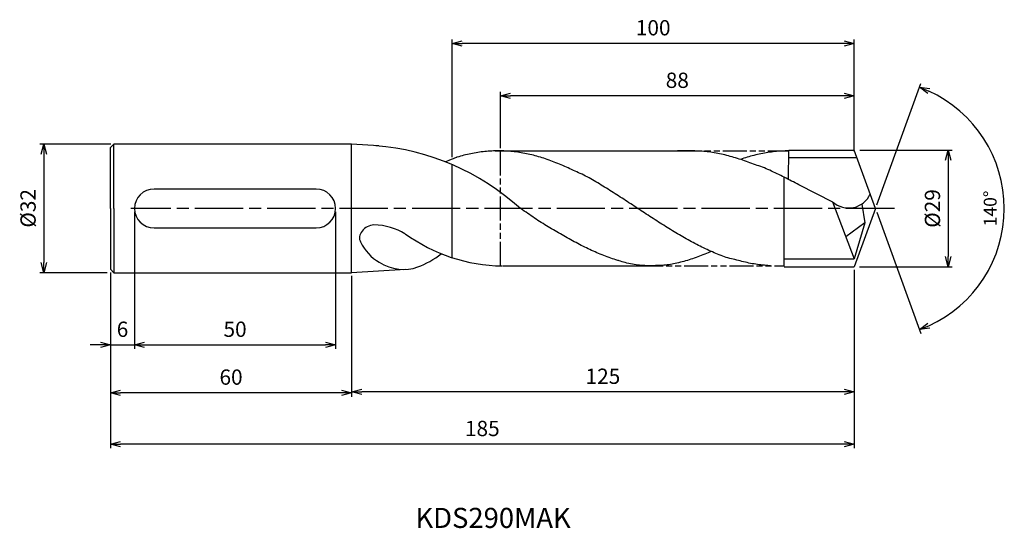
# Model space of a CAD drawing. Extents: x -213 to 32, y -80 to 47.
import ezdxf
from ezdxf.enums import TextEntityAlignment as Align

# ---------------------------------------------------------------- set-up
doc = ezdxf.new("R2010")
doc.units = 0
doc.linetypes.add('AM_ISO08W050', pattern=[18, 12, -1.5, 3, -1.5])
doc.linetypes.add('AM_ISO09W050', pattern=[22.5, 12, -1.5, 3, -1.5, 3, -1.5])
doc.layers.get('0').update_dxf_attribs({"linetype": 'CONTINUOUS'})
doc.layers.get('DEFPOINTS').update_dxf_attribs({"linetype": 'CONTINUOUS'})
for name, color, linetype in [('AM_0', 7, 'CONTINUOUS'), ('AM_11', 3, 'AM_ISO09W050'), ('AM_5', 3, 'CONTINUOUS'), ('AM_6', 2, 'CONTINUOUS'), ('AM_7', 4, 'AM_ISO08W050'), ('PV0001_1', 7, 'CONTINUOUS')]:
    doc.layers.add(name, color=color, linetype=linetype)
doc.styles.add('ASAMI', font='simplex.shx', dxfattribs={"bigfont": 'EXTFONT.SHX'})
doc.styles.get("Standard").update_dxf_attribs({"font": 'simplex.shx', "bigfont": 'EXTFONT.SHX'})
doc.dimstyles.new('AM_JIS$0', dxfattribs={"dimtxt": 3.8, "dimasz": 2.5, "dimexe": 1, "dimexo": 0.8, "dimgap": 1.5, "dimtad": 3, "dimzin": 9, "dimtxsty": 'STANDARD', "dimblk": 'OPEN30', "dimcen": 0, "dimclrd": 3, "dimclre": 3, "dimclrt": 2, "dimaunit": 1, "dimazin": 3, "dimtp": 0.1, "dimtm": 0.1, "dimtfac": 0.71, "dimtmove": 0, "dimatfit": 3})
doc.dimstyles.new('AM_JIS$2', dxfattribs={"dimtxt": 3.2, "dimasz": 2.5, "dimexe": 1, "dimexo": 1, "dimgap": 1.5, "dimtad": 3, "dimdec": 3, "dimtxsty": 'ASAMI', "dimblk": 'OPEN30', "dimcen": 0, "dimclrd": 256, "dimclre": 256, "dimclrt": 2, "dimazin": 3, "dimtp": 0.1, "dimtm": 0.1, "dimtfac": 0.71, "dimtdec": 3, "dimtmove": 0, "dimatfit": 3, "dimtzin": 0})

# ---------------------------------------------------------------- blocks, each defined once
blk = doc.blocks.new('_OPEN30')
at = {"color": 0}
for p, q in [((-1, 0.268), (0, 0)), ((0, 0), (-1, -0.268)), ((0, 0), (-1, 0))]:
    blk.add_line(p, q, dxfattribs=at)
blk = doc.blocks.new('*D8')
at = {"layer": 'AM_5'}
for p, q in [((0.34, 0.94), (11.31, 31.07)), ((0.34, -0.94), (11.31, -31.07))]:
    blk.add_line(p, q, dxfattribs=at)
blk.add_arc((0, 0), 32.07, 294.4678, 65.5322, dxfattribs=at)
at = {"layer": 'DEFPOINTS', "color": 0}
for p in [(-2.55, 7), (0, 0), (0, 0), (-2.55, -7), (29.45, -12.7)]:
    blk.add_point(p, dxfattribs=at)
at = {"layer": 'AM_5', "xscale": 2.5, "yscale": 2.5, "zscale": 2.5}
for p, rotation in [((10.97, 30.13), 157.7661162582443), ((10.97, -30.13), 202.2338837417563)]:
    blk.add_blockref('_OPEN30', p, dxfattribs=dict(at, rotation=rotation))
at = {"layer": 'AM_5', "color": 2, "insert": (28.97, 0), "char_height": 3.2, "attachment_point": 5, "rotation": 90, "style": 'ASAMI'}
blk.add_mtext('140°', dxfattribs=at)
blk = doc.blocks.new('*D9')
at = {"layer": 'AM_5', "color": 3}
for p, q in [((-190.19, 16.03), (-207.87, 16.03)), ((-206.87, 13.53), (-206.87, -13.47)), ((-191.07, -15.97), (-207.87, -15.97))]:
    blk.add_line(p, q, dxfattribs=at)
at = {"layer": 'DEFPOINTS', "color": 0}
for p in [(-189.39, 16.03), (-206.87, -15.97), (-190.27, -15.97)]:
    blk.add_point(p, dxfattribs=at)
at = {"layer": 'AM_5', "color": 3, "xscale": 2.5, "yscale": 2.5, "zscale": 2.5}
for p, rotation in [((-206.87, 16.03), 90.00000000000017), ((-206.87, -15.97), 270.0000000000001)]:
    blk.add_blockref('_OPEN30', p, dxfattribs=dict(at, rotation=rotation))
at = {"layer": 'AM_5', "color": 2, "insert": (-210.27, 0.03), "char_height": 3.8, "attachment_point": 5, "rotation": 90}
blk.add_mtext('%%C32', dxfattribs=at)
blk = doc.blocks.new('*D10')
at = {"layer": 'AM_5', "color": 3}
for p, q in [((-190.27, -15.92), (-190.27, -46.83)), ((-130.27, -16.77), (-130.27, -46.83)), ((-132.77, -45.83), (-187.77, -45.83))]:
    blk.add_line(p, q, dxfattribs=at)
at = {"layer": 'DEFPOINTS', "color": 0}
for p in [(-190.27, -15.12), (-130.27, -15.97), (-190.27, -45.83)]:
    blk.add_point(p, dxfattribs=at)
at = {"layer": 'AM_5', "color": 3, "xscale": 2.5, "yscale": 2.5, "zscale": 2.5, "rotation": 180.0000000000001}
blk.add_blockref('_OPEN30', (-190.27, -45.83), dxfattribs=at)
at = {"layer": 'AM_5', "color": 3, "xscale": 2.5, "yscale": 2.5, "zscale": 2.5}
blk.add_blockref('_OPEN30', (-130.27, -45.83), dxfattribs=at)
at = {"layer": 'AM_5', "color": 2, "insert": (-160.27, -42.43), "char_height": 3.8, "attachment_point": 5}
blk.add_mtext('60', dxfattribs=at)
blk = doc.blocks.new('*D11')
at = {"layer": 'AM_5', "color": 3}
for p, q in [((-184.27, -0.8), (-184.27, -34.93)), ((-190.27, -16.77), (-190.27, -34.93)), ((-192.77, -33.93), (-195.27, -33.93)), ((-190.27, -33.93), (-184.27, -33.93)), ((-181.77, -33.93), (-179.27, -33.93))]:
    blk.add_line(p, q, dxfattribs=at)
at = {"layer": 'DEFPOINTS', "color": 0}
for p in [(-184.27, 0), (-190.27, -15.97), (-184.27, -33.93)]:
    blk.add_point(p, dxfattribs=at)
at = {"layer": 'AM_5', "color": 3, "xscale": 2.5, "yscale": 2.5, "zscale": 2.5}
blk.add_blockref('_OPEN30', (-190.27, -33.93), dxfattribs=at)
at = {"layer": 'AM_5', "color": 3, "xscale": 2.5, "yscale": 2.5, "zscale": 2.5, "rotation": 180.0000000000001}
blk.add_blockref('_OPEN30', (-184.27, -33.93), dxfattribs=at)
at = {"layer": 'AM_5', "color": 2, "insert": (-187.27, -30.53), "char_height": 3.8, "attachment_point": 5}
blk.add_mtext('6', dxfattribs=at)
blk = doc.blocks.new('*D12')
at = {"layer": 'AM_5', "color": 3}
for p, q in [((-184.27, -0.8), (-184.27, -34.93)), ((-134.27, -0.8), (-134.27, -34.93)), ((-181.77, -33.93), (-136.77, -33.93))]:
    blk.add_line(p, q, dxfattribs=at)
at = {"layer": 'DEFPOINTS', "color": 0}
for p in [(-184.27, 0), (-134.27, 0), (-134.27, -33.93)]:
    blk.add_point(p, dxfattribs=at)
at = {"layer": 'AM_5', "color": 3, "xscale": 2.5, "yscale": 2.5, "zscale": 2.5, "rotation": 180.0000000000001}
blk.add_blockref('_OPEN30', (-184.27, -33.93), dxfattribs=at)
at = {"layer": 'AM_5', "color": 3, "xscale": 2.5, "yscale": 2.5, "zscale": 2.5}
blk.add_blockref('_OPEN30', (-134.27, -33.93), dxfattribs=at)
at = {"layer": 'AM_5', "color": 2, "insert": (-159.27, -30.53), "char_height": 3.8, "attachment_point": 5}
blk.add_mtext('50', dxfattribs=at)
blk = doc.blocks.new('*D13')
at = {"layer": 'AM_5', "color": 3}
for p, q in [((-190.27, -15.92), (-190.27, -59.61)), ((-5.27, -15.28), (-5.27, -59.61)), ((-7.77, -58.61), (-187.77, -58.61))]:
    blk.add_line(p, q, dxfattribs=at)
at = {"layer": 'DEFPOINTS', "color": 0}
for p in [(-5.27, -14.48), (-190.27, -15.12), (-190.27, -58.61)]:
    blk.add_point(p, dxfattribs=at)
at = {"layer": 'AM_5', "color": 3, "xscale": 2.5, "yscale": 2.5, "zscale": 2.5, "rotation": 180.0000000000001}
blk.add_blockref('_OPEN30', (-190.27, -58.61), dxfattribs=at)
at = {"layer": 'AM_5', "color": 3, "xscale": 2.5, "yscale": 2.5, "zscale": 2.5}
blk.add_blockref('_OPEN30', (-5.27, -58.61), dxfattribs=at)
at = {"layer": 'AM_5', "color": 2, "insert": (-97.77, -55.21), "char_height": 3.8, "attachment_point": 5}
blk.add_mtext('185', dxfattribs=at)
blk = doc.blocks.new('*D14')
at = {"layer": 'AM_5', "color": 3}
for p, q in [((-130.27, -17.05), (-130.27, -46.62)), ((-5.27, -15.28), (-5.27, -46.62)), ((-7.77, -45.62), (-127.77, -45.62))]:
    blk.add_line(p, q, dxfattribs=at)
at = {"layer": 'DEFPOINTS', "color": 0}
for p in [(-5.27, -14.48), (-130.27, -16.25), (-130.27, -45.62)]:
    blk.add_point(p, dxfattribs=at)
at = {"layer": 'AM_5', "color": 3, "xscale": 2.5, "yscale": 2.5, "zscale": 2.5, "rotation": 180.0000000000001}
blk.add_blockref('_OPEN30', (-130.27, -45.62), dxfattribs=at)
at = {"layer": 'AM_5', "color": 3, "xscale": 2.5, "yscale": 2.5, "zscale": 2.5}
blk.add_blockref('_OPEN30', (-5.27, -45.62), dxfattribs=at)
at = {"layer": 'AM_5', "color": 2, "insert": (-67.77, -42.22), "char_height": 3.8, "attachment_point": 5}
blk.add_mtext('125', dxfattribs=at)
blk = doc.blocks.new('*D15')
at = {"layer": 'AM_5', "color": 3}
for p, q in [((-105.27, 12.76), (-105.27, 42.05)), ((-5.27, 14.53), (-5.27, 42.05)), ((-7.77, 41.05), (-102.77, 41.05))]:
    blk.add_line(p, q, dxfattribs=at)
at = {"layer": 'DEFPOINTS', "color": 0}
for p in [(-105.27, 41.05), (-5.27, 13.73), (-105.27, 11.96)]:
    blk.add_point(p, dxfattribs=at)
at = {"layer": 'AM_5', "color": 3, "xscale": 2.5, "yscale": 2.5, "zscale": 2.5}
for p, rotation in [((-105.27, 41.05), 179.9999999999998), ((-5.27, 41.05), 359.9999999999998)]:
    blk.add_blockref('_OPEN30', p, dxfattribs=dict(at, rotation=rotation))
at = {"layer": 'AM_5', "color": 2, "insert": (-55.27, 44.45), "char_height": 3.8, "attachment_point": 5}
blk.add_mtext('100', dxfattribs=at)
blk = doc.blocks.new('*D16')
at = {"layer": 'AM_5', "color": 3}
for p, q in [((-93.27, 14.96), (-93.27, 28.99)), ((-7.77, 27.99), (-90.77, 27.99)), ((-5.27, 14.27), (-5.27, 28.99))]:
    blk.add_line(p, q, dxfattribs=at)
at = {"layer": 'DEFPOINTS', "color": 0}
for p in [(-93.27, 27.99), (-93.27, 14.16), (-5.27, 13.47)]:
    blk.add_point(p, dxfattribs=at)
at = {"layer": 'AM_5', "color": 3, "xscale": 2.5, "yscale": 2.5, "zscale": 2.5}
for p, rotation in [((-93.27, 27.99), 179.9999999999997), ((-5.27, 27.99), 359.9999999999997)]:
    blk.add_blockref('_OPEN30', p, dxfattribs=dict(at, rotation=rotation))
at = {"layer": 'AM_5', "color": 2, "insert": (-49.27, 31.39), "char_height": 3.8, "attachment_point": 5}
blk.add_mtext('88', dxfattribs=at)
blk = doc.blocks.new('*D17')
at = {"layer": 'AM_5', "color": 3}
for p, q in [((-3.83, 14.52), (19.09, 14.52)), ((18.09, 12.02), (18.09, -11.98)), ((-3.91, -14.48), (19.09, -14.48))]:
    blk.add_line(p, q, dxfattribs=at)
at = {"layer": 'DEFPOINTS', "color": 0}
for p in [(-4.63, 14.52), (-4.71, -14.48), (18.09, -14.48)]:
    blk.add_point(p, dxfattribs=at)
at = {"layer": 'AM_5', "color": 3, "xscale": 2.5, "yscale": 2.5, "zscale": 2.5}
for p, rotation in [((18.09, 14.52), 90.00000000000017), ((18.09, -14.48), 270.0000000000001)]:
    blk.add_blockref('_OPEN30', p, dxfattribs=dict(at, rotation=rotation))
at = {"layer": 'AM_5', "color": 2, "insert": (14.69, 0), "char_height": 3.8, "attachment_point": 5, "rotation": 90}
blk.add_mtext('%%C29', dxfattribs=at)

msp = doc.modelspace()

# ---------------------------------------------------------------- linework, layer by layer
at = {"layer": 'AM_0'}
for p, q in [((-21.5996, 7.2206), (-21.5386, 14.519)), ((-22.6706, -14.4496), (-22.6706, 7.7614)), ((-139.1119, 4.8412), (-179.4294, 4.8412)), ((-3.3759, 1.105), (-2.5961, -3.5692)), ((-179.4294, -4.8412), (-139.1119, -4.8412)), ((-2.5961, -3.5692), (-7.3514, -7.0574))]:
    msp.add_line(p, q, dxfattribs=at)
for centre, start, end in [((-179.4294, 0), 90, 270), ((-139.1119, 0), 270, 90)]:
    msp.add_arc(centre, 4.8412, start, end, dxfattribs=at)
for centre, major_axis, ratio, start_param, end_param in [((-135.6719, -70.5381), (21.3422, 84.5261), 0.82705598, -0.40893154, 0.13897396), ((-6.8123, 5.8871), (-5.4004, 2.4942), 0.96044596, 1.27461515, 3.18385229), ((-124.9924, -6.8423), (3.1857, 1.2172), 0.78482665, 1.19974995, 3.25601816), ((-125.35, -12.6603), (-12.5013, 0.0649), 0.6880555, 3.98621473, 4.6661478), ((-92.2425, 30.8927), (2.8558, 45.0891), 0.95277554, 2.59729784, 3.19308534), ((-121.643, -6.8845), (-5.716, 6.6046), 0.70927896, 1.20880062, 2.01611326), ((-118.7588, 5.1924), (6.0297, 20.0132), 0.90562437, 3.72342297, 4.06309039), ((-118.8904, -8.3272), (-8.3454, 2.9361), 0.74143561, 1.2745711, 2.45213609)]:
    msp.add_ellipse(centre, major_axis=major_axis, ratio=ratio, start_param=start_param, end_param=end_param, dxfattribs=at)
at = {"layer": 'AM_11', "ltscale": 0.5}
for p, q in [((-93.2706, -14.2767), (-93.2706, 14.1561)), ((-49.2155, 14.3148), (-21.5508, 14.3148)), ((-58.8138, -14.2767), (-22.6706, -14.2767))]:
    msp.add_line(p, q, dxfattribs=at)
at = {"layer": 'AM_7'}
msp.add_line((4.7454, 0), (-185.2252, 0), dxfattribs=at)
at = {"layer": 'PV0001_1', "linetype": 'CONTINUOUS', "ltscale": 0.5}
for p, q in [((-190.2706, 0.032), (-190.2706, 15.1835)), ((-190.2705, 15.1833), (-189.422, 16.0319)), ((-189.4221, 0.032), (-189.4221, 16.032)), ((-123.5317, 15.6183), (-130.2706, 16.032)), ((-94.5937, 14.3148), (-49.2155, 14.3148)), ((-4.5808, 12.5857), (-21.5539, 12.5857)), ((-21.5377, 14.519), (-5.2845, 14.519)), ((0, 0), (-5.2845, 14.519)), ((-105.2706, -12.196), (-105.2706, 10.7797)), ((-18.9549, 5.8445), (-10.6797, 1.6542)), ((-190.2706, 0.032), (-190.2706, -15.1196)), ((-189.4221, 0.032), (-189.4221, -15.9681)), ((-10.6797, 1.6542), (-5.2706, -12.5037)), ((0, 0), (-5.2706, -14.481)), ((-2.5961, -3.5692), (-5.2706, -12.5037)), ((-92.7887, -14.2767), (-56.8909, -14.2767)), ((-22.6706, -12.5037), (-5.2706, -12.5037)), ((-22.6706, -14.481), (-5.2706, -14.481)), ((-190.2705, -15.1195), (-189.422, -15.968)), ((-116.8893, -15.1687), (-130.2706, -15.968))]:
    msp.add_line(p, q, dxfattribs=at)
at = {"layer": 'PV0001_1', "linetype": 'CONTINUOUS'}
for p, q in [((-130.2706, 16.032), (-189.393, 16.032)), ((-130.2706, -15.968), (-130.2706, 16.032)), ((-189.393, -15.968), (-130.2706, -15.968))]:
    msp.add_line(p, q, dxfattribs=at)
for points, knots in [([(-26.0907, -14.2408), (-26.1573, -14.2381), (-26.8007, -14.2099), (-28.0215, -14.1117), (-29.7511, -13.8904), (-31.4805, -13.5803), (-33.2099, -13.1855), (-34.9391, -12.7079), (-36.6681, -12.3548), (-38.397, -11.7213), (-40.1257, -11.0153), (-41.8543, -10.2415), (-43.5826, -9.4044), (-45.3108, -8.5093), (-47.0389, -7.5618), (-48.7669, -6.5676), (-50.4947, -5.5329), (-52.2225, -4.464), (-53.9502, -3.3676), (-55.6779, -2.2504), (-57.4055, -1.1192), (-59.1331, 0.019), (-60.8607, 1.1573), (-62.5883, 2.2884), (-64.316, 3.4057), (-66.0437, 4.5021), (-67.7714, 5.571), (-69.4993, 6.6057), (-71.2273, 7.5999), (-72.9553, 8.5474), (-74.6836, 9.2466), (-76.4119, 10.0836), (-78.1405, 10.8575), (-79.8692, 11.5634), (-81.598, 12.197), (-83.3271, 12.7543), (-85.0563, 13.2319), (-86.7857, 13.6268), (-88.5151, 13.9365), (-90.2447, 14.1591), (-91.9744, 14.2933), (-93.7041, 14.3381), (-95.4338, 14.2933), (-97.1635, 14.1591), (-98.8931, 13.9365), (-100.6225, 13.6268), (-102.3519, 13.2319), (-103.7522, 12.8452), (-104.5758, 12.5906), (-106.9072, 11.5884)], [0.89375969, 0.89375969, 0.89375969, 0.89375969, 1.01074368, 2.02283358, 3.03757896, 4.05621275, 5.079857, 6.10950024, 7.14596132, 8.18989524, 9.2417178, 10.30168407, 11.36983448, 12.4460049, 13.52984295, 14.62081576, 15.7182257, 16.82123174, 17.9288686, 19.04006889, 20.15368797, 21.26852814, 22.38336993, 23.4969874, 24.60818769, 25.71582455, 26.81883758, 27.91624752, 29.00722034, 30.09105839, 31.16722881, 32.23537921, 33.29534549, 34.34716804, 35.39108719, 36.42754827, 37.45720575, 38.48085062, 39.49948441, 40.51422944, 41.52631975, 42.53706337, 43.54780698, 44.55989729, 45.57464233, 46.59327611, 47.61692098, 48.64656349, 49.09542095, 49.09542095, 49.09542095, 49.09542095]), ([(-18.9549, 5.8445), (-18.9785, 5.857), (-19.6058, 6.189), (-20.8357, 6.833), (-22.6463, 7.7547), (-24.4541, 8.6423), (-26.2587, 9.4896), (-28.0595, 10.2904), (-29.8391, 10.8353), (-31.631, 11.5259), (-33.4178, 12.1536), (-35.1992, 12.7135), (-36.9747, 13.2013), (-38.744, 13.6132), (-40.5069, 13.9455), (-42.2654, 14.174), (-44.0133, 14.2914), (-45.7545, 14.3148), (-47.4893, 14.3148), (-48.6412, 14.3148), (-49.2155, 14.3148)], [24.56499986, 24.56499986, 24.56499986, 24.56499986, 24.60818769, 25.71582455, 26.81883758, 27.91624752, 29.00722034, 30.09105839, 31.16722881, 32.23537921, 33.29534549, 34.34716804, 35.39108719, 36.42754827, 37.45720575, 38.48085062, 39.49948441, 40.51422944, 41.52631975, 42.53706337, 42.53706337, 42.53706337, 42.53706337]), ([(-63.7463, -13.0021), (-63.8621, -12.9685), (-64.5564, -12.764), (-65.8283, -12.3541), (-67.5571, -11.7205), (-69.2858, -11.0146), (-71.0144, -10.2407), (-72.7427, -9.4036), (-74.471, -8.5086), (-76.199, -7.561), (-77.927, -6.5669), (-79.6549, -5.5322), (-81.4134, -4.591), (-83.0869, -3.5053), (-84.7935, -2.4127), (-86.4958, -1.2159), (-87.5728, -0.4564), (-88.2932, 0.0198)], [17.17441611, 17.17441611, 17.17441611, 17.17441611, 17.38177637, 18.41823745, 19.4621566, 20.51397915, 21.57394543, 22.64209583, 23.71826625, 24.8021043, 25.89307712, 26.99048706, 28.09349309, 29.20112996, 30.31233025, 31.42594772, 32.5407895, 32.5407895, 32.5407895, 32.5407895]), ([(-40.852, -10.6824), (-41.0968, -10.7926), (-41.9142, -11.1538), (-43.3098, -11.7205), (-45.0384, -12.355), (-46.7675, -12.9121), (-48.4967, -13.3898), (-50.2261, -13.7846), (-51.7203, -14.0682), (-53.4397, -14.1873), (-55.1612, -14.2297), (-56.3146, -14.2596), (-56.8909, -14.2596)], [1.58001996, 1.58001996, 1.58001996, 1.58001996, 2.03054929, 3.08237184, 4.12629099, 5.16275207, 6.19239531, 7.21603956, 8.23468849, 9.24943387, 10.26152376, 11.27226745, 11.27226745, 11.27226745, 11.27226745]), ([(-56.8909, -14.2596), (-57.4651, -14.1886), (-58.6654, -14.1717), (-60.4036, -13.9138), (-62.208, -13.4776), (-63.2605, -13.1594), (-63.7455, -13.0022)], [11.27226913, 11.27226913, 11.27226913, 11.27226913, 12.28301562, 13.29510212, 14.30984806, 15.18258238, 15.18258238, 15.18258238, 15.18258238])]:
    msp.add_open_spline(points, degree=3, knots=knots, dxfattribs=at)
at = {"layer": 'PV0001_1', "linetype": 'CONTINUOUS', "ltscale": 0.5}
msp.add_open_spline([(-21.5508, 14.3148), (-22.1271, 14.3147), (-23.2805, 14.285), (-25.0101, 14.1508), (-26.7397, 13.9282), (-28.4692, 13.6185), (-30.1986, 13.2236), (-31.907, 12.7517), (-33.0352, 12.389), (-33.589, 12.1993)], degree=3, knots=[0, 0, 0, 0, 1.01074361, 2.02283392, 3.03757896, 4.05621275, 5.07985761, 6.10950012, 7.10887368, 7.10887368, 7.10887368, 7.10887368], dxfattribs=at)

# ---------------------------------------------------------------- texts
at = {"layer": 'AM_6'}
msp.add_text('KDS290MAK', height=5, dxfattribs=at).set_placement((-95.0888, -77.6014), align=Align.MIDDLE)

# ---------------------------------------------------------------- dimensions: what is measured, and where the dimension line sits
at = {"layer": 'AM_5'}
for base, p1, p2, angle, picture, middle in [((-105.2706, 41.0533), (-5.2706, 13.7276), (-105.2706, 11.9601), 180, '*D15', (-55.2706, 44.4533)), ((-93.2706, 27.994), (-5.2706, 13.4686), (-93.2706, 14.1561), 180, '*D16', (-49.2706, 31.394)), ((-134.2706, -33.9321), (-184.2706, 0), (-134.2706, 0), 0, '*D12', (-159.2706, -30.5321)), ((-190.2706, -45.8297), (-130.2706, -15.968), (-190.2706, -15.1196), 0, '*D10', (-160.2706, -42.4297))]:
    dim = msp.add_linear_dim(base=base, p1=p1, p2=p2, angle=angle, dimstyle='AM_JIS$0', override={"dimdec": 3}, dxfattribs=at)
    dim.commit()
    dim.dimension.update_dxf_attribs({"geometry": picture, "text_midpoint": middle})
dim = msp.add_angular_dim_2l(base=(29.446, -12.7018), line1=((0, 0), (-2.5478, 7)), line2=((0, 0), (-2.5478, -7)), dimstyle='AM_JIS$2', override={"dimadec": 3}, dxfattribs=at)
dim.commit()
dim.dimension.update_dxf_attribs({"geometry": '*D8', "text_midpoint": (28.9688, 0)})
dim = msp.add_linear_dim(base=(-206.8716, -15.968), p1=(-189.393, 16.032), p2=(-190.2706, -15.968), angle=270, text='%%C<>', dimstyle='AM_JIS$0', override={"dimdec": 3}, dxfattribs=at)
dim.commit()
dim.dimension.update_dxf_attribs({"geometry": '*D9', "text_midpoint": (-210.2716, 0.032)})
dim = msp.add_linear_dim(base=(18.092, -14.481), p1=(-4.633, 14.519), p2=(-4.7099, -14.481), angle=90, text='%%C<>', dimstyle='AM_JIS$0', override={"dimdec": 3}, dxfattribs=at)
dim.commit()
dim.dimension.update_dxf_attribs({"geometry": '*D17', "text_midpoint": (18.092, -0.0043), "dimtype": 160})
dim = msp.add_linear_dim(base=(-184.2706, -33.9321), p1=(-190.2706, -15.968), p2=(-184.2706, 0), angle=0, dimstyle='AM_JIS$0', override={"dimdec": 3}, dxfattribs=at)
dim.commit()
dim.dimension.update_dxf_attribs({"geometry": '*D11', "text_midpoint": (-187.2706, -33.9321), "dimtype": 160})
for base, p2, picture, middle in [((-190.2705, -58.6119), (-190.2705, -15.1195), '*D13', (-97.7706, -55.2119)), ((-130.2706, -45.6162), (-130.2706, -16.2482), '*D14', (-67.7706, -42.2162))]:
    dim = msp.add_linear_dim(base=base, p1=(-5.2706, -14.481), p2=p2, dimstyle='AM_JIS$0', override={"dimdec": 3}, dxfattribs=at)
    dim.commit()
    dim.dimension.update_dxf_attribs({"geometry": picture, "text_midpoint": middle})

doc.saveas('drawing.dxf')
